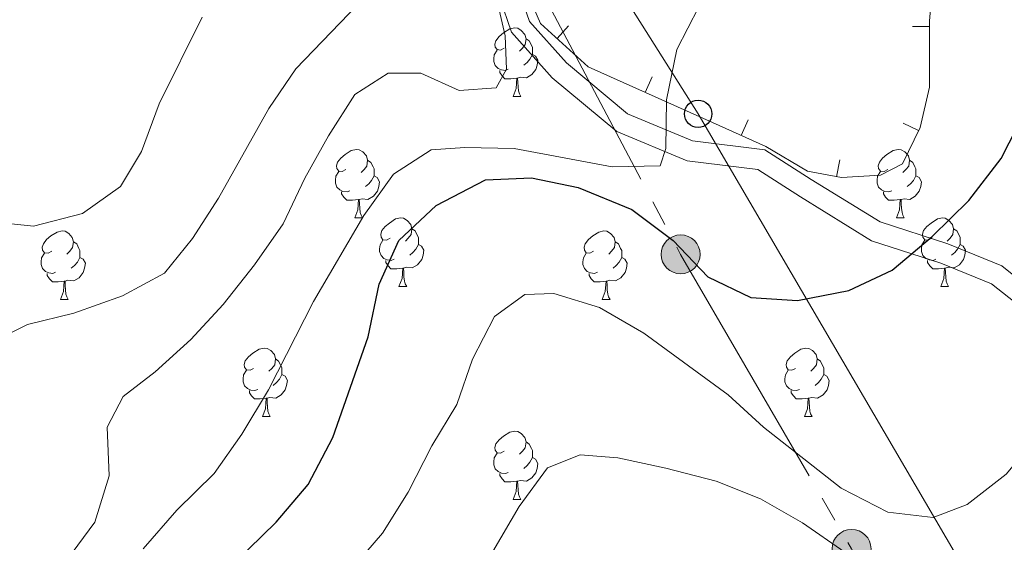
# Model space of a CAD drawing. Units: metres. Extents: x 615955 to 620461, y 4777607 to 4780654.
# Drawn here: x 617837 to 617982, y 4779660 to 4779736 of the extents above; entities that cross this region are included whole.
import ezdxf

# ---------------------------------------------------------------- set-up
doc = ezdxf.new("R2010")
doc.units = ezdxf.units.M
doc.header["$MEASUREMENT"] = 0
doc.linetypes.add('5elect', pattern=[127.5, 75, -7.5, 7.5, -7.5, 7.5, -7.5, 7.5, -7.5])
doc.linetypes.add('DGN Style 3', pattern=[83162.37762, 59401.6983, -23760.67932])
for name, color, linetype, lineweight in [('Nivel 16', 7, 'Continuous', 0), ('Nivel 21', 7, 'Continuous', 0), ('Nivel 32', 7, 'Continuous', 0), ('Nivel 33', 7, 'Continuous', 0), ('Nivel 36', 7, 'Continuous', 0), ('Nivel 4', 7, 'Continuous', 0), ('Nivel 5', 7, 'Continuous', 0), ('Nivel 61', 7, 'Continuous', 0), ('Nivel 63', 7, 'Continuous', 0)]:
    doc.layers.add(name, color=color, linetype=linetype, lineweight=lineweight)

# ---------------------------------------------------------------- blocks, each defined once
blk = doc.blocks.new('5PELE')
at = {"layer": 'Nivel 32', "linetype": 'Continuous', "lineweight": 0}
h = blk.add_hatch(color=9, dxfattribs=at)
edge = h.paths.add_edge_path()
edge.add_arc((0, 0), 28.5, 0, 360)
at = {"layer": 'Nivel 32', "color": 252, "linetype": 'Continuous', "lineweight": 0}
blk.add_circle((0, 0), 28.5, dxfattribs=at)
blk = doc.blocks.new('5PTT')
at = {"layer": 'Nivel 33', "color": 250, "linetype": 'Continuous', "lineweight": 30}
blk.add_circle((0, 0), 20, dxfattribs=at)

msp = doc.modelspace()

# ---------------------------------------------------------------- linework, layer by layer
at = {"layer": 'Nivel 16', "color": 1, "linetype": 'Continuous', "lineweight": 13}
for p, q in [((617917.81, 4779735.55, 384.62), (617916.13, 4779733.7, 384.62)), ((617968.18, 4779735.47, 379.42), (617970.68, 4779735.47, 379.42)), ((617930.06, 4779728.11, 382.27), (617929.04, 4779725.83, 382.27)), ((617944.13, 4779721.8, 380.65), (617943.1, 4779719.52, 380.65)), ((617966.81, 4779721.33, 378.38), (617969.06, 4779720.24, 378.38)), ((617957.52, 4779715.95, 378.71), (617957.05, 4779713.49, 378.71))]:
    msp.add_line(p, q, dxfattribs=at)
msp.add_polyline3d([(617971.43, 4779745.42, 380.44), (617970.68, 4779736.3, 379.52), (617970.67, 4779726.61, 378.38), (617969.29, 4779720.71, 378.38), (617966.72, 4779715.39, 378.38), (617963.51, 4779713.72, 378.38), (617957.79, 4779713.35, 378.61), (617952.78, 4779714.3, 379.29), (617946.71, 4779717.89, 380.44), (617938.87, 4779721.44, 380.9), (617920.68, 4779729.56, 383.43), (617913.69, 4779735.92, 385.26), (617911.1, 4779741.9, 386.41)], dxfattribs=at)
at = {"layer": 'Nivel 21', "color": 250, "linetype": 'Continuous', "lineweight": 0}
for points in [[(617792.56, 4779868.76, 410.98), (617802.77, 4779863.62, 408.91), (617816.67, 4779858.15, 406.16), (617835.11, 4779852.98, 402.95), (617846.94, 4779848.32, 401.34), (617854.48, 4779841.75, 399.5), (617861.03, 4779834.8, 398.36), (617866.66, 4779826.54, 397.21), (617872.31, 4779817.95, 396.98), (617876.67, 4779806.36, 396.29), (617880.77, 4779793.49, 394.22), (617891.05, 4779777.05, 391.01), (617900.25, 4779762.03, 388.49), (617906.34, 4779751.43, 386.42), (617909.59, 4779743.42, 385.27), (617912.11, 4779736.21, 384.13), (617917.51, 4779730.14, 382.75), (617926.47, 4779722.7, 380.45), (617935.97, 4779718.75, 380), (617946.56, 4779717.41, 378.62), (617953.36, 4779713.07, 377.93), (617963.42, 4779706.86, 375.41), (617973.34, 4779703.66, 373.11)], [(617973.34, 4779703.66, 373.11), (617981.27, 4779700.44, 371.5), (617989.18, 4779694.12, 369.9), (617993.79, 4779687.8, 368.52), (617997.71, 4779675.72, 367.14), (618003.29, 4779657.08, 363.47)]]:
    msp.add_polyline3d(points, dxfattribs=at)
at = {"layer": 'Nivel 21', "color": 250, "linetype": 'DGN Style 3', "lineweight": 0}
msp.add_polyline3d([(617831.33, 4779805.4, 399), (617839.73, 4779802.36, 398.31), (617848.45, 4779797.06, 397.39), (617856.94, 4779793.57, 396.02), (617867.48, 4779791.65, 395.33), (617880.53, 4779788.23, 393.58), (617888.5, 4779775.47, 391.01), (617897.67, 4779760.5, 388.49), (617903.63, 4779750.12, 386.42), (617906.78, 4779742.36, 385.27), (617909.47, 4779734.66, 384.13), (617915.42, 4779727.97, 382.75), (617924.9, 4779720.1, 380.45), (617935.2, 4779715.82, 380), (617945.51, 4779714.52, 378.62), (617951.76, 4779710.53, 377.93), (617962.15, 4779704.12, 375.41), (617972.31, 4779700.84, 373.11), (617979.74, 4779697.83, 371.5), (617986.99, 4779692.03, 369.9)], dxfattribs=at)
at = {"layer": 'Nivel 32', "color": 6, "linetype": '5elect', "lineweight": 0, "ltscale": 0.5}
msp.add_polyline3d([(617887.92, 4779786.92, 393.18), (617910.89, 4779746.29, 385.33), (617934.22, 4779702.12, 374.76), (617959.25, 4779659.03, 365.61), (617993.71, 4779597.07, 350.82), (618006.02, 4779577.37, 347.61), (618022.4, 4779553.24, 338.28), (618105.22, 4779426.11, 330.5), (618137.98, 4779393.36, 324.94), (618201.99, 4779328.52, 311.27), (618241.7, 4779288.82, 305.03), (618276.57, 4779252.3, 297.2), (618313.09, 4779216.18, 285.32)], dxfattribs=at)
at = {"layer": 'Nivel 33', "color": 250, "linetype": 'Continuous', "lineweight": 0}
msp.add_polyline3d([(617526.24, 4780231.3, 482.13), (617561.75, 4780203.49, 474.41), (617716.76, 4780070.74, 440.52), (617936.78, 4779722.69, 379.8), (618069.6, 4779495.79, 336.22)], dxfattribs=at)
at = {"layer": 'Nivel 36', "color": 92, "linetype": 'Continuous', "lineweight": 0}
for p, q in [((617909.71, 4779725.23, 0.01), (617910.83, 4779725.23, 0.01)), ((617886.52, 4779707.46, 0.01), (617887.64, 4779707.46, 0.01)), ((617965.84, 4779707.46, 0.01), (617966.97, 4779707.46, 0.01)), ((617892.99, 4779697.42, 0.01), (617894.12, 4779697.42, 0.01)), ((617972.32, 4779697.42, 0.01), (617973.44, 4779697.42, 0.01)), ((617843.44, 4779695.52, 0.01), (617844.56, 4779695.52, 0.01)), ((617922.76, 4779695.52, 0.01), (617923.89, 4779695.52, 0.01)), ((617873.01, 4779678.38, 0.01), (617874.14, 4779678.38, 0.01)), ((617952.34, 4779678.38, 0.01), (617953.47, 4779678.38, 0.01)), ((617909.7, 4779666.24, 0.01), (617910.83, 4779666.24, 0.01))]:
    msp.add_line(p, q, dxfattribs=at)
at = {"layer": 'Nivel 36', "color": 92, "linetype": 'Continuous', "lineweight": 0, "elevation": 0.01, "flags": 128}
for points in [[(617908.41, 4779732.29), (617907.87, 4779732.02), (617907.34, 4779732.08), (617907.08, 4779732.45), (617907.02, 4779732.87), (617907.18, 4779733.39), (617907.66, 4779733.99), (617908.3, 4779734.52), (617909.2, 4779735.1), (617909.95, 4779735.26), (617910.37, 4779735.21), (617910.9, 4779734.89), (617911.43, 4779734.31), (617911.59, 4779733.67), (617911.48, 4779732.82), (617911.05, 4779732.29), (617910.63, 4779731.86)], [(617911.59, 4779733.67), (617912.07, 4779733.35), (617912.38, 4779732.71), (617912.54, 4779732.39), (617912.54, 4779731.81), (617912.54, 4779731.39), (617912.17, 4779730.7), (617911.75, 4779730.22), (617911.27, 4779729.8)], [(617908.99, 4779729.21), (617908.57, 4779729.05), (617907.98, 4779729.11), (617907.5, 4779729.32), (617907.08, 4779729.74), (617906.86, 4779730.33), (617906.86, 4779730.75), (617906.92, 4779731.33), (617907.34, 4779732.02)], [(617912.54, 4779731.39), (617912.99, 4779731.14), (617913.34, 4779730.52), (617913.23, 4779729.8), (617913.02, 4779729.16), (617912.43, 4779728.42), (617911.64, 4779727.94), (617910.79, 4779728.04), (617910.36, 4779727.91)], [(617910.25, 4779727.91), (617909.36, 4779727.83), (617908.51, 4779727.83), (617908.09, 4779728.26), (617907.77, 4779728.73), (617907.77, 4779729.05)], [(617909.71, 4779725.23), (617910.14, 4779726.39), (617910.25, 4779727.91), (617910.36, 4779727.91), (617910.39, 4779727.33), (617910.43, 4779726.64), (617910.5, 4779726.03), (617910.61, 4779725.63), (617910.83, 4779725.23)], [(617885.22, 4779714.52), (617884.69, 4779714.25), (617884.16, 4779714.31), (617883.89, 4779714.68), (617883.84, 4779715.1), (617884, 4779715.62), (617884.48, 4779716.22), (617885.11, 4779716.75), (617886.01, 4779717.33), (617886.76, 4779717.49), (617887.18, 4779717.44), (617887.71, 4779717.12), (617888.24, 4779716.54), (617888.4, 4779715.9), (617888.29, 4779715.05), (617887.87, 4779714.52), (617887.45, 4779714.09)], [(617964.54, 4779714.52), (617964.01, 4779714.25), (617963.48, 4779714.31), (617963.22, 4779714.68), (617963.16, 4779715.1), (617963.32, 4779715.62), (617963.8, 4779716.22), (617964.44, 4779716.75), (617965.34, 4779717.33), (617966.08, 4779717.49), (617966.51, 4779717.44), (617967.04, 4779717.12), (617967.57, 4779716.54), (617967.73, 4779715.9), (617967.62, 4779715.05), (617967.19, 4779714.52), (617966.77, 4779714.09)], [(617888.4, 4779715.9), (617888.88, 4779715.58), (617889.19, 4779714.94), (617889.35, 4779714.62), (617889.35, 4779714.04), (617889.35, 4779713.62), (617888.98, 4779712.93), (617888.56, 4779712.45), (617888.08, 4779712.03)], [(617967.73, 4779715.9), (617968.2, 4779715.58), (617968.52, 4779714.94), (617968.68, 4779714.62), (617968.68, 4779714.04), (617968.68, 4779713.62), (617968.31, 4779712.93), (617967.89, 4779712.45), (617967.41, 4779712.03)], [(617885.8, 4779711.44), (617885.38, 4779711.28), (617884.79, 4779711.34), (617884.32, 4779711.55), (617883.89, 4779711.97), (617883.68, 4779712.56), (617883.68, 4779712.98), (617883.73, 4779713.56), (617884.16, 4779714.25)], [(617889.35, 4779713.62), (617889.81, 4779713.37), (617890.15, 4779712.75), (617890.04, 4779712.03), (617889.83, 4779711.39), (617889.25, 4779710.65), (617888.45, 4779710.17), (617887.6, 4779710.27), (617887.17, 4779710.14)], [(617965.13, 4779711.44), (617964.7, 4779711.28), (617964.12, 4779711.34), (617963.64, 4779711.55), (617963.22, 4779711.97), (617963, 4779712.56), (617963, 4779712.98), (617963.06, 4779713.56), (617963.48, 4779714.25)], [(617968.68, 4779713.62), (617969.13, 4779713.37), (617969.48, 4779712.75), (617969.37, 4779712.03), (617969.16, 4779711.39), (617968.57, 4779710.65), (617967.78, 4779710.17), (617966.93, 4779710.27), (617966.5, 4779710.14)], [(617887.06, 4779710.14), (617886.17, 4779710.06), (617885.33, 4779710.06), (617884.9, 4779710.49), (617884.58, 4779710.96), (617884.58, 4779711.28)], [(617966.39, 4779710.14), (617965.5, 4779710.06), (617964.65, 4779710.06), (617964.23, 4779710.49), (617963.91, 4779710.96), (617963.91, 4779711.28)], [(617886.52, 4779707.46), (617886.95, 4779708.62), (617887.06, 4779710.14), (617887.17, 4779710.14), (617887.21, 4779709.56), (617887.24, 4779708.87), (617887.31, 4779708.26), (617887.43, 4779707.86), (617887.64, 4779707.46)], [(617965.84, 4779707.46), (617966.28, 4779708.62), (617966.39, 4779710.14), (617966.5, 4779710.14), (617966.53, 4779709.56), (617966.57, 4779708.87), (617966.64, 4779708.26), (617966.75, 4779707.86), (617966.97, 4779707.46)], [(617891.69, 4779704.48), (617891.16, 4779704.22), (617890.63, 4779704.27), (617890.37, 4779704.64), (617890.31, 4779705.07), (617890.47, 4779705.59), (617890.95, 4779706.18), (617891.59, 4779706.71), (617892.49, 4779707.3), (617893.23, 4779707.46), (617893.66, 4779707.4), (617894.19, 4779707.09), (617894.72, 4779706.5), (617894.88, 4779705.86), (617894.77, 4779705.01), (617894.34, 4779704.48), (617893.92, 4779704.06)], [(617971.02, 4779704.48), (617970.49, 4779704.22), (617969.96, 4779704.27), (617969.69, 4779704.64), (617969.64, 4779705.07), (617969.8, 4779705.59), (617970.28, 4779706.18), (617970.91, 4779706.71), (617971.81, 4779707.3), (617972.56, 4779707.46), (617972.98, 4779707.4), (617973.51, 4779707.09), (617974.04, 4779706.5), (617974.2, 4779705.86), (617974.09, 4779705.01), (617973.67, 4779704.48), (617973.25, 4779704.06)], [(617894.88, 4779705.86), (617895.35, 4779705.55), (617895.67, 4779704.91), (617895.83, 4779704.59), (617895.83, 4779704.01), (617895.83, 4779703.58), (617895.46, 4779702.89), (617895.04, 4779702.41), (617894.56, 4779701.99)], [(617974.2, 4779705.86), (617974.68, 4779705.55), (617974.99, 4779704.91), (617975.15, 4779704.59), (617975.15, 4779704.01), (617975.15, 4779703.58), (617974.78, 4779702.89), (617974.36, 4779702.41), (617973.88, 4779701.99)], [(617842.14, 4779702.58), (617841.61, 4779702.31), (617841.08, 4779702.37), (617840.81, 4779702.74), (617840.76, 4779703.16), (617840.92, 4779703.68), (617841.4, 4779704.28), (617842.03, 4779704.81), (617842.93, 4779705.39), (617843.68, 4779705.55), (617844.1, 4779705.5), (617844.63, 4779705.18), (617845.16, 4779704.6), (617845.32, 4779703.96), (617845.21, 4779703.11), (617844.79, 4779702.58), (617844.37, 4779702.15)], [(617921.46, 4779702.58), (617920.93, 4779702.31), (617920.4, 4779702.37), (617920.14, 4779702.74), (617920.08, 4779703.16), (617920.24, 4779703.68), (617920.72, 4779704.28), (617921.36, 4779704.81), (617922.26, 4779705.39), (617923, 4779705.55), (617923.43, 4779705.5), (617923.96, 4779705.18), (617924.49, 4779704.6), (617924.65, 4779703.96), (617924.54, 4779703.11), (617924.11, 4779702.58), (617923.69, 4779702.15)], [(617845.32, 4779703.96), (617845.8, 4779703.64), (617846.11, 4779703), (617846.27, 4779702.68), (617846.27, 4779702.1), (617846.27, 4779701.68), (617845.9, 4779700.99), (617845.48, 4779700.51), (617845, 4779700.09)], [(617892.28, 4779701.4), (617891.85, 4779701.24), (617891.27, 4779701.3), (617890.79, 4779701.51), (617890.37, 4779701.94), (617890.15, 4779702.52), (617890.15, 4779702.94), (617890.21, 4779703.53), (617890.63, 4779704.22)], [(617895.83, 4779703.58), (617896.28, 4779703.33), (617896.63, 4779702.72), (617896.52, 4779701.99), (617896.31, 4779701.35), (617895.72, 4779700.61), (617894.93, 4779700.13), (617894.08, 4779700.24), (617893.65, 4779700.11)], [(617924.65, 4779703.96), (617925.12, 4779703.64), (617925.44, 4779703), (617925.6, 4779702.68), (617925.6, 4779702.1), (617925.6, 4779701.68), (617925.23, 4779700.99), (617924.81, 4779700.51), (617924.33, 4779700.09)], [(617971.6, 4779701.4), (617971.18, 4779701.24), (617970.59, 4779701.3), (617970.12, 4779701.51), (617969.69, 4779701.94), (617969.48, 4779702.52), (617969.48, 4779702.94), (617969.53, 4779703.53), (617969.96, 4779704.22)], [(617975.15, 4779703.58), (617975.61, 4779703.33), (617975.95, 4779702.72), (617975.84, 4779701.99), (617975.63, 4779701.35), (617975.05, 4779700.61), (617974.25, 4779700.13), (617973.4, 4779700.24), (617972.97, 4779700.11)], [(617842.72, 4779699.5), (617842.3, 4779699.34), (617841.71, 4779699.4), (617841.24, 4779699.61), (617840.81, 4779700.03), (617840.6, 4779700.62), (617840.6, 4779701.04), (617840.65, 4779701.62), (617841.08, 4779702.31)], [(617846.27, 4779701.68), (617846.73, 4779701.43), (617847.07, 4779700.81), (617846.96, 4779700.09), (617846.75, 4779699.45), (617846.17, 4779698.71), (617845.37, 4779698.23), (617844.52, 4779698.33), (617844.09, 4779698.2)], [(617922.05, 4779699.5), (617921.62, 4779699.34), (617921.04, 4779699.4), (617920.56, 4779699.61), (617920.14, 4779700.03), (617919.92, 4779700.62), (617919.92, 4779701.04), (617919.98, 4779701.62), (617920.4, 4779702.31)], [(617925.6, 4779701.68), (617926.05, 4779701.43), (617926.4, 4779700.81), (617926.29, 4779700.09), (617926.08, 4779699.45), (617925.49, 4779698.71), (617924.7, 4779698.23), (617923.85, 4779698.33), (617923.42, 4779698.2)], [(617893.54, 4779700.11), (617892.65, 4779700.02), (617891.8, 4779700.02), (617891.38, 4779700.45), (617891.06, 4779700.93), (617891.06, 4779701.24)], [(617892.99, 4779697.42), (617893.43, 4779698.58), (617893.54, 4779700.11), (617893.65, 4779700.11), (617893.68, 4779699.52), (617893.72, 4779698.84), (617893.79, 4779698.22), (617893.9, 4779697.82), (617894.12, 4779697.42)], [(617972.86, 4779700.11), (617971.97, 4779700.02), (617971.13, 4779700.02), (617970.7, 4779700.45), (617970.38, 4779700.93), (617970.38, 4779701.24)], [(617972.32, 4779697.42), (617972.75, 4779698.58), (617972.86, 4779700.11), (617972.97, 4779700.11), (617973.01, 4779699.52), (617973.04, 4779698.84), (617973.11, 4779698.22), (617973.23, 4779697.82), (617973.44, 4779697.42)], [(617843.98, 4779698.2), (617843.09, 4779698.12), (617842.25, 4779698.12), (617841.82, 4779698.55), (617841.5, 4779699.02), (617841.5, 4779699.34)], [(617923.31, 4779698.2), (617922.42, 4779698.12), (617921.57, 4779698.12), (617921.15, 4779698.55), (617920.83, 4779699.02), (617920.83, 4779699.34)], [(617843.44, 4779695.52), (617843.87, 4779696.68), (617843.98, 4779698.2), (617844.09, 4779698.2), (617844.13, 4779697.62), (617844.16, 4779696.93), (617844.23, 4779696.32), (617844.35, 4779695.92), (617844.56, 4779695.52)], [(617922.76, 4779695.52), (617923.2, 4779696.68), (617923.31, 4779698.2), (617923.42, 4779698.2), (617923.45, 4779697.62), (617923.49, 4779696.93), (617923.56, 4779696.32), (617923.67, 4779695.92), (617923.89, 4779695.52)], [(617871.71, 4779685.44), (617871.18, 4779685.17), (617870.65, 4779685.23), (617870.39, 4779685.6), (617870.33, 4779686.02), (617870.49, 4779686.54), (617870.97, 4779687.14), (617871.61, 4779687.67), (617872.51, 4779688.25), (617873.25, 4779688.41), (617873.68, 4779688.36), (617874.21, 4779688.04), (617874.74, 4779687.46), (617874.9, 4779686.82), (617874.79, 4779685.97), (617874.36, 4779685.44), (617873.94, 4779685.01)], [(617951.04, 4779685.44), (617950.51, 4779685.17), (617949.98, 4779685.23), (617949.72, 4779685.6), (617949.66, 4779686.02), (617949.82, 4779686.54), (617950.3, 4779687.14), (617950.94, 4779687.67), (617951.84, 4779688.25), (617952.58, 4779688.41), (617953.01, 4779688.36), (617953.54, 4779688.04), (617954.07, 4779687.46), (617954.23, 4779686.82), (617954.12, 4779685.97), (617953.69, 4779685.44), (617953.27, 4779685.01)], [(617874.9, 4779686.82), (617875.37, 4779686.5), (617875.69, 4779685.86), (617875.85, 4779685.54), (617875.85, 4779684.96), (617875.85, 4779684.54), (617875.48, 4779683.85), (617875.06, 4779683.37), (617874.58, 4779682.95)], [(617954.23, 4779686.82), (617954.7, 4779686.5), (617955.02, 4779685.86), (617955.18, 4779685.54), (617955.18, 4779684.96), (617955.18, 4779684.54), (617954.81, 4779683.85), (617954.39, 4779683.37), (617953.91, 4779682.95)], [(617872.3, 4779682.36), (617871.87, 4779682.2), (617871.29, 4779682.26), (617870.81, 4779682.47), (617870.39, 4779682.89), (617870.17, 4779683.48), (617870.17, 4779683.9), (617870.23, 4779684.48), (617870.65, 4779685.17)], [(617875.85, 4779684.54), (617876.3, 4779684.29), (617876.65, 4779683.67), (617876.54, 4779682.95), (617876.33, 4779682.31), (617875.74, 4779681.57), (617874.95, 4779681.09), (617874.1, 4779681.19), (617873.67, 4779681.06)], [(617951.63, 4779682.36), (617951.2, 4779682.2), (617950.62, 4779682.26), (617950.14, 4779682.47), (617949.72, 4779682.89), (617949.5, 4779683.48), (617949.5, 4779683.9), (617949.56, 4779684.48), (617949.98, 4779685.17)], [(617955.18, 4779684.54), (617955.63, 4779684.29), (617955.98, 4779683.67), (617955.87, 4779682.95), (617955.66, 4779682.31), (617955.07, 4779681.57), (617954.28, 4779681.09), (617953.43, 4779681.19), (617953, 4779681.06)], [(617873.56, 4779681.06), (617872.67, 4779680.98), (617871.82, 4779680.98), (617871.4, 4779681.41), (617871.08, 4779681.88), (617871.08, 4779682.2)], [(617952.89, 4779681.06), (617952, 4779680.98), (617951.15, 4779680.98), (617950.73, 4779681.41), (617950.41, 4779681.88), (617950.41, 4779682.2)], [(617873.01, 4779678.38), (617873.45, 4779679.54), (617873.56, 4779681.06), (617873.67, 4779681.06), (617873.7, 4779680.48), (617873.74, 4779679.79), (617873.81, 4779679.18), (617873.92, 4779678.78), (617874.14, 4779678.38)], [(617952.34, 4779678.38), (617952.78, 4779679.54), (617952.89, 4779681.06), (617953, 4779681.06), (617953.03, 4779680.48), (617953.07, 4779679.79), (617953.14, 4779679.18), (617953.25, 4779678.78), (617953.47, 4779678.38)], [(617908.4, 4779673.3), (617907.87, 4779673.03), (617907.34, 4779673.09), (617907.08, 4779673.46), (617907.02, 4779673.88), (617907.18, 4779674.4), (617907.66, 4779675), (617908.3, 4779675.53), (617909.2, 4779676.11), (617909.94, 4779676.27), (617910.37, 4779676.22), (617910.9, 4779675.9), (617911.43, 4779675.32), (617911.59, 4779674.68), (617911.48, 4779673.83), (617911.05, 4779673.3), (617910.63, 4779672.87)], [(617911.59, 4779674.68), (617912.06, 4779674.36), (617912.38, 4779673.72), (617912.54, 4779673.4), (617912.54, 4779672.82), (617912.54, 4779672.4), (617912.17, 4779671.71), (617911.75, 4779671.23), (617911.27, 4779670.81)], [(617908.99, 4779670.22), (617908.56, 4779670.06), (617907.98, 4779670.12), (617907.5, 4779670.33), (617907.08, 4779670.75), (617906.86, 4779671.34), (617906.86, 4779671.76), (617906.92, 4779672.34), (617907.34, 4779673.03)], [(617912.54, 4779672.4), (617912.99, 4779672.15), (617913.34, 4779671.53), (617913.23, 4779670.81), (617913.02, 4779670.17), (617912.43, 4779669.43), (617911.64, 4779668.95), (617910.79, 4779669.05), (617910.36, 4779668.92)], [(617910.25, 4779668.92), (617909.36, 4779668.84), (617908.51, 4779668.84), (617908.09, 4779669.27), (617907.77, 4779669.74), (617907.77, 4779670.06)], [(617909.7, 4779666.24), (617910.14, 4779667.4), (617910.25, 4779668.92), (617910.36, 4779668.92), (617910.39, 4779668.34), (617910.43, 4779667.65), (617910.5, 4779667.04), (617910.61, 4779666.64), (617910.83, 4779666.24)]]:
    msp.add_lwpolyline(points, dxfattribs=at)
at = {"layer": 'Nivel 4', "color": 36, "linetype": 'Continuous', "lineweight": 30, "elevation": 375.01, "flags": 128}
msp.add_lwpolyline([(617864.94, 4779653.12), (617875.03, 4779662.93), (617879.67, 4779668.46), (617883.29, 4779675.34), (617888.47, 4779690.04), (617890.09, 4779697.77), (617892.97, 4779704.14), (617898.42, 4779709.27), (617905.66, 4779713.01), (617912.39, 4779713.3), (617919.24, 4779711.89), (617927.09, 4779708.7), (617933.13, 4779704.17), (617938.21, 4779698.85), (617944.51, 4779695.79), (617951.35, 4779695.38), (617958.84, 4779696.84), (617965.18, 4779699.82), (617971.05, 4779704.75), (617976.41, 4779710.02), (617981.17, 4779716.15), (617984.65, 4779723.02)], dxfattribs=at)
at = {"layer": 'Nivel 5', "color": 36, "linetype": 'Continuous', "lineweight": 0, "flags": 128}
for points, elevation in [([(617906.98, 4779740.94), (617908.55, 4779734.11), (617908.71, 4779729.2), (617907.21, 4779726.49), (617901.82, 4779726.12), (617896.2, 4779728.64), (617891.39, 4779728.66), (617886.53, 4779725.51), (617882.67, 4779719.49), (617879.19, 4779713.28), (617876.02, 4779706.59), (617871.84, 4779700.61), (617867.25, 4779694.78), (617862.5, 4779689.64), (617857.27, 4779684.94), (617852.61, 4779681.31), (617850.26, 4779676.85), (617850.56, 4779669.73), (617848.44, 4779662.95), (617844.29, 4779657.32)], 385.01), ([(617888.25, 4779740.06), (617877.89, 4779729.28), (617873.95, 4779723.49), (617866.54, 4779710.36), (617862.77, 4779704.46), (617858.66, 4779699.35), (617852.5, 4779696.03), (617845.4, 4779693.53), (617838.6, 4779691.88), (617835.27, 4779690.2)], 390.01), ([(617855.52, 4779659.04), (617860.44, 4779664.69), (617865.95, 4779670.07), (617869.98, 4779675.79), (617873.86, 4779682.31), (617880.45, 4779695.22), (617887.83, 4779707.83), (617892.17, 4779713.87), (617897.71, 4779717.41), (617902.61, 4779717.77), (617909.83, 4779717.59), (617924.22, 4779714.91), (617931.22, 4779715.08), (617932.07, 4779717.62), (617932.16, 4779724.75), (617933.69, 4779732.09), (617936.87, 4779738.32)], 380.01), ([(617832.05, 4779707.02), (617839.47, 4779706.26), (617846.67, 4779708.1), (617852.19, 4779712.03), (617855.3, 4779717.18), (617857.89, 4779724.15), (617864.15, 4779736.83)], 395.01), ([(617993.93, 4779702.26), (617988.78, 4779689.27), (617988.78, 4779681.99), (617986.43, 4779675.39), (617981.88, 4779669.94), (617976.17, 4779665.52), (617971.19, 4779663.62), (617964.54, 4779664.39), (617957.71, 4779667.92), (617946.34, 4779676.84), (617941.18, 4779681.57), (617928.86, 4779690.59), (617922.33, 4779694.34), (617915.65, 4779696.41), (617911.41, 4779696.26), (617906.97, 4779693.02), (617903.75, 4779686.81), (617901.44, 4779680.13), (617897.78, 4779674.11), (617894.35, 4779667.33), (617890.59, 4779661.32), (617886, 4779656.03)], 370.01), ([(617906.73, 4779658.65), (617910.6, 4779665.23), (617914.73, 4779670.86), (617919.54, 4779672.77), (617925.03, 4779672.37), (617932.08, 4779670.83), (617939.43, 4779668.92), (617945.94, 4779666.35), (617952.09, 4779662.84), (617958.26, 4779658.55)], 365.01)]:
    msp.add_lwpolyline(points, dxfattribs=dict(at, elevation=elevation))
at = {"layer": 'Nivel 61', "color": 250, "linetype": 'Continuous', "lineweight": 0}
msp.add_3dface([(616850.88, 4780329.98, 603.87), (620238.05, 4780388.94, 595.85), (620278.93, 4778075.36, 196.01), (616890.65, 4778016.39, 264.42)], dxfattribs=at)
at = {"layer": 'Nivel 63', "color": 7, "linetype": 'Continuous', "lineweight": 0}
msp.add_3dface([(616006.91, 4777607.17, -0.24), (615955.21, 4780576.73, -0.24), (620409.58, 4780654.26, -0.24), (620461.26, 4777684.69, -0.24)], dxfattribs=at)

# ---------------------------------------------------------------- block references
at = {"layer": 'Nivel 32', "color": 252, "linetype": 'Continuous', "lineweight": 0, "xscale": 0.09999983015004542, "yscale": 0.09999983015004542, "zscale": 0.09999983015004542}
for p in [(617934.22, 4779702.12, 374.76), (617959.25, 4779659.03, 365.61)]:
    msp.add_blockref('5PELE', p, dxfattribs=at)
at = {"layer": 'Nivel 33', "color": 250, "linetype": 'Continuous', "lineweight": 30, "xscale": 0.09999983015004542, "yscale": 0.09999983015004542, "zscale": 0.09999983015004542}
msp.add_blockref('5PTT', (617936.78, 4779722.69, 379.8), dxfattribs=at)

doc.saveas('drawing.dxf')
